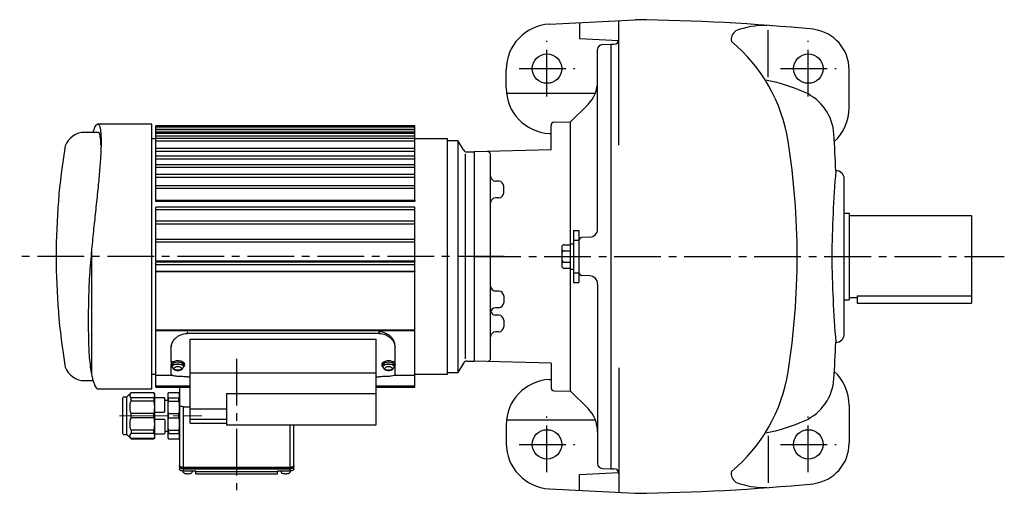
# Model space of a CAD drawing. Extents: x 67 to 1141, y 95 to 947.
# Drawn here: x 67 to 670, y 657 to 947 of the extents above; entities that cross this region are included whole.
import ezdxf

# ---------------------------------------------------------------- set-up
doc = ezdxf.new("R2010")
doc.units = 0
doc.header["$LTSCALE"] = 3
doc.header["$MEASUREMENT"] = 0
for name, pattern in [('HIDDEN2', [4.7625, 3.175, -1.5875]), ('sekkei(A2)', [14.2875, 9.525, -1.5875, 1.5875, -1.5875]), ('一点鎖線', [13, 10, -1, 1, -1])]:
    doc.linetypes.add(name, pattern=pattern)
doc.layers.get('0').update_dxf_attribs({"linetype": 'CONTINUOUS'})
doc.layers.add('CENTER', color=3, linetype='sekkei(A2)')
doc.layers.add('HIDS', color=1, linetype='HIDDEN2')

# ---------------------------------------------------------------- blocks, each defined once
blk = doc.blocks.new('C2BG1216キャプコン-GH用')
for p, q in [((0, 13.5), (0.35, 14.1)), ((0, -13.5), (0, 13.5)), ((6.65, 14.1), (0.35, 14.1)), ((7, 13.5), (6.65, 14.1)), ((7, -13.5), (7, 13.5)), ((15.3, 13.5), (15.65, 14.1)), ((15.3, 13.5), (15.3, -13.5)), ((29.65, 14.1), (15.65, 14.1)), ((15.65, 14.1), (15.65, 14.03)), ((15.65, 14.03), (29.65, 14.03)), ((32.3, 11.45), (29.65, 14.1)), ((29.65, 14.03), (29.65, 14.1)), ((6.65, 10.92), (0.35, 10.92)), ((0.35, 8.93), (0.35, 10.92)), ((6.65, 8.93), (0.35, 8.93)), ((6.65, 8.93), (6.65, 10.92)), ((9, 9.4), (7, 9.4)), ((9, 2.5), (9, 10.75)), ((15.3, 11.05), (9.3, 11.05)), ((15.65, 10.92), (29.65, 10.92)), ((15.65, 10.92), (15.65, 8.93)), ((15.65, 8.93), (29.65, 8.93)), ((29.65, 8.93), (29.65, 10.92)), ((32.3, -11.45), (32.3, 11.45)), ((34.2, 11.45), (32.3, 11.45)), ((34.7, -10.95), (34.7, 10.95)), ((0.35, -1.41), (0.35, 1.41)), ((6.65, 1.41), (0.35, 1.41)), ((6.65, -1.41), (6.65, 1.41)), ((15.3, 2.2), (9.3, 2.2)), ((15.65, -1.41), (15.65, 1.41)), ((15.65, 1.41), (29.65, 1.41)), ((29.65, -1.41), (29.65, 1.41)), ((6.65, -1.41), (0.35, -1.41)), ((9, -2.5), (9, -10.75)), ((15.3, -2.2), (9.3, -2.2)), ((15.65, -1.41), (29.65, -1.41)), ((6.65, -8.93), (0.35, -8.93)), ((0.35, -8.93), (0.35, -10.92)), ((6.65, -10.92), (0.35, -10.92)), ((6.65, -8.93), (6.65, -10.92)), ((9, -9.4), (7, -9.4)), ((15.3, -11.05), (9.3, -11.05)), ((15.65, -8.93), (29.65, -8.93)), ((15.65, -10.92), (15.65, -8.93)), ((15.65, -10.92), (29.65, -10.92)), ((29.65, -8.93), (29.65, -10.92)), ((32.3, -11.45), (29.65, -14.1)), ((34.2, -11.45), (32.3, -11.45)), ((0, -13.5), (0.35, -14.1)), ((6.65, -14.1), (0.35, -14.1)), ((7, -13.5), (6.65, -14.1)), ((15.3, -13.5), (15.65, -14.1)), ((15.65, -14.03), (29.65, -14.03)), ((15.65, -14.1), (15.65, -14.03)), ((29.65, -14.1), (15.65, -14.1)), ((29.65, -14.03), (29.65, -14.1))]:
    blk.add_line(p, q)
for centre, radius, start, end in [((3.83, 12.51), 3.83, 155.4551, 204.5449), ((3.17, 12.51), 3.83, 335.4551, 24.5449), ((18.97, 12.47), 3.67, 154.91816, 205.08184), ((27.93, 12.47), 2.32, 317.85821, 42.14179), ((20.58, 5.17), 20.58, 169.47134, 190.52866), ((-13.58, 5.17), 20.58, 349.47134, 10.52866), ((9.3, 10.75), 0.3, 90, 180), ((35.88, 5.17), 20.58, 169.47134, 190.52866), ((18.17, 5.17), 12.08, 341.86526, 18.13474), ((34.2, 10.95), 0.5, 0, 90), ((9.3, 2.5), 0.3, 180, 270), ((20.58, -5.17), 20.58, 169.47134, 190.52866), ((-13.58, -5.17), 20.58, 349.47134, 10.52866), ((9.3, -2.5), 0.3, 90, 180), ((35.88, -5.17), 20.58, 169.47134, 190.52866), ((18.17, -5.17), 12.08, 341.86526, 18.13474), ((3.83, -12.51), 3.83, 155.4551, 204.5449), ((3.17, -12.51), 3.83, 335.4551, 24.5449), ((9.3, -10.75), 0.3, 180, 270), ((18.97, -12.47), 3.67, 154.91816, 205.08184), ((27.93, -12.47), 2.32, 317.85821, 42.14179), ((34.2, -10.95), 0.5, 270, 0)]:
    blk.add_arc(centre, radius, start, end)
at = {"layer": 'CENTER', "linetype": '一点鎖線', "lineweight": 13}
blk.add_line((36.8, 0), (-13.6, 0), dxfattribs=at)

msp = doc.modelspace()

# ---------------------------------------------------------------- linework, layer by layer
for p, q in [((391.19, 944.2), (443.66, 946.95)), ((433.65, 935), (433.65, 946.43)), ((409.65, 945.17), (409.65, 935.47)), ((525.15, 911.8), (525.15, 940.53)), ((409.65, 935.47), (433.65, 934.21)), ((433.65, 870.1), (433.65, 935)), ((420.65, 818.85), (420.65, 928.73)), ((423.49, 931.73), (428.65, 932)), ((428.65, 932), (430.65, 932)), ((428.65, 932), (428.65, 672)), ((364.65, 905.2), (364.65, 916.24)), ((574.65, 893), (574.65, 916.28)), ((364.83, 902.01), (419.28, 902.01)), ((414.79, 895.14), (404.15, 884.5)), ((147.65, 883), (114.59, 883)), ((147.65, 721), (147.65, 883)), ((308.65, 881.93), (150.15, 881.93)), ((150.15, 881.14), (150.15, 881.93)), ((308.65, 881.14), (150.15, 881.14)), ((150.15, 879.99), (150.15, 881.14)), ((308.65, 881.14), (308.65, 881.93)), ((308.65, 879.99), (308.65, 881.14)), ((392.15, 867.23), (392.15, 882.24)), ((394.1, 884.24), (404.15, 884.5)), ((404.15, 809.7), (404.15, 884.5)), ((114.84, 878), (106.66, 878)), ((150.15, 879.99), (308.65, 879.99)), ((150.15, 879.56), (150.15, 879.99)), ((308.65, 879.56), (150.15, 879.56)), ((150.15, 878.31), (150.15, 879.56)), ((150.15, 878.31), (308.65, 878.31)), ((150.15, 877.26), (150.15, 878.31)), ((308.65, 877.26), (150.15, 877.26)), ((150.15, 875.92), (150.15, 877.26)), ((150.15, 875.92), (308.65, 875.92)), ((150.15, 874.3), (150.15, 875.92)), ((308.65, 874.3), (150.15, 874.3)), ((150.15, 872.87), (150.15, 874.3)), ((308.65, 879.56), (308.65, 879.99)), ((308.65, 878.31), (308.65, 879.56)), ((308.65, 877.26), (308.65, 878.31)), ((308.65, 875.92), (308.65, 877.26)), ((308.65, 874.3), (308.65, 875.92)), ((308.65, 872.87), (308.65, 874.3)), ((391.18, 877.24), (392.15, 877.19)), ((150.15, 874), (147.65, 874)), ((150.15, 872.87), (308.65, 872.87)), ((150.15, 868.1), (150.15, 872.87)), ((308.65, 868.1), (150.15, 868.1)), ((150.15, 866.53), (150.15, 868.1)), ((328.65, 874), (308.65, 874)), ((308.65, 868.1), (308.65, 872.87)), ((308.65, 866.53), (308.65, 868.1)), ((328.65, 730), (328.65, 874)), ((328.65, 873), (335.15, 873)), ((328.65, 731), (328.65, 873)), ((335.15, 873), (335.15, 731)), ((338.47, 867.25), (335.15, 873)), ((150.15, 866.53), (308.65, 866.53)), ((150.15, 863.46), (150.15, 866.53)), ((308.65, 863.46), (150.15, 863.46)), ((150.15, 861.82), (150.15, 863.46)), ((308.65, 863.46), (308.65, 866.53)), ((308.65, 861.82), (308.65, 863.46)), ((339.48, 864.75), (339.48, 739.38)), ((340.63, 866), (345.15, 866)), ((392.15, 867.23), (345.15, 866)), ((345.15, 866), (345.15, 738)), ((345.15, 866), (345.15, 738)), ((345.15, 866), (345.15, 738)), ((355.15, 739.79), (355.15, 864.21)), ((150.15, 861.82), (308.65, 861.82)), ((150.15, 858.16), (150.15, 861.82)), ((308.65, 858.16), (150.15, 858.16)), ((150.15, 856.66), (150.15, 858.16)), ((150.15, 856.66), (308.65, 856.66)), ((150.15, 852.14), (150.15, 856.66)), ((308.65, 858.16), (308.65, 861.82)), ((308.65, 856.66), (308.65, 858.16)), ((308.65, 852.14), (308.65, 856.66)), ((308.65, 852.14), (150.15, 852.14)), ((150.15, 850.64), (150.15, 852.14)), ((150.15, 850.64), (308.65, 850.64)), ((150.15, 845.33), (150.15, 850.64)), ((308.65, 850.64), (308.65, 852.14)), ((308.65, 845.33), (308.65, 850.64)), ((308.65, 845.33), (150.15, 845.33)), ((150.15, 843.83), (150.15, 845.33)), ((308.65, 843.83), (308.65, 845.33)), ((355.15, 848.22), (355.15, 848.22)), ((360.23, 848.09), (358.07, 848.14)), ((363.15, 840.93), (363.15, 845.09)), ((571.65, 754.5), (571.65, 849.5)), ((150.15, 843.83), (308.65, 843.83)), ((150.15, 836.53), (150.15, 843.83)), ((308.65, 836.53), (308.65, 843.83)), ((360.23, 837.93), (358.07, 837.88)), ((150.15, 836.53), (308.65, 836.53)), ((150.15, 835.59), (150.15, 836.53)), ((308.65, 835.59), (150.15, 835.59)), ((308.65, 832.17), (150.15, 832.17)), ((150.15, 830.67), (150.15, 832.17)), ((308.65, 836.53), (308.65, 835.59)), ((308.65, 830.67), (308.65, 832.17)), ((355.15, 837.8), (355.15, 837.8)), ((150.15, 830.67), (308.65, 830.67)), ((150.15, 823.53), (150.15, 830.67)), ((308.65, 823.53), (308.65, 830.67)), ((571.65, 828.5), (574.65, 828.5)), ((574.65, 828.5), (574.65, 775.5)), ((574.65, 827), (649.65, 827)), ((649.65, 827), (649.65, 773.5)), ((308.65, 823.53), (150.15, 823.53)), ((150.15, 822.03), (150.15, 823.53)), ((150.15, 822.03), (308.65, 822.03)), ((150.15, 812.5), (150.15, 822.03)), ((308.65, 822.03), (308.65, 823.53)), ((308.65, 812.5), (308.65, 822.03)), ((405.95, 818), (409.15, 818)), ((405.95, 818), (405.95, 786)), ((409.15, 818), (409.15, 786)), ((415.91, 813.85), (411.05, 813.6)), ((308.65, 812.5), (150.15, 812.5)), ((150.15, 811), (150.15, 812.5)), ((150.15, 811), (308.65, 811)), ((150.15, 799.26), (150.15, 811)), ((308.65, 811), (308.65, 812.5)), ((308.65, 799.26), (308.65, 811)), ((400.15, 809.19), (403.95, 809.19)), ((403.95, 809.7), (405.95, 809.7)), ((403.95, 809.7), (403.95, 794.3)), ((110.85, 806.35), (110.85, 729.78)), ((398.65, 807.69), (398.65, 796.31)), ((400.15, 805.44), (403.95, 805.44)), ((150.15, 799.26), (308.65, 799.26)), ((150.15, 798.84), (150.15, 799.26)), ((308.65, 798.84), (150.15, 798.84)), ((308.65, 798.54), (150.15, 798.54)), ((150.15, 797.04), (150.15, 798.54)), ((150.15, 797.04), (308.65, 797.04)), ((150.15, 792.87), (150.15, 797.04)), ((308.65, 799.26), (308.65, 798.84)), ((308.65, 797.04), (308.65, 798.54)), ((308.65, 792.87), (308.65, 797.04)), ((400.15, 798.56), (403.95, 798.56)), ((308.65, 792.87), (150.15, 792.87)), ((150.15, 792.52), (150.15, 792.87)), ((308.65, 792.52), (150.15, 792.52)), ((150.15, 757.2), (150.15, 792.52)), ((308.65, 792.87), (308.65, 792.52)), ((308.65, 757.2), (308.65, 792.52)), ((400.15, 794.81), (403.95, 794.81)), ((403.95, 794.3), (405.95, 794.3)), ((404.15, 719.5), (404.15, 794.3)), ((415.91, 790.15), (411.05, 790.4)), ((405.95, 786), (409.15, 786)), ((420.65, 785.15), (420.65, 675.27)), ((355.15, 780.96), (355.15, 780.96)), ((360.23, 780.83), (358.07, 780.88)), ((363.15, 777.83), (363.15, 773.67)), ((579.65, 778), (579.65, 773.5)), ((579.65, 778), (649.65, 778)), ((571.65, 775.5), (574.65, 775.5)), ((574.65, 777), (579.65, 777)), ((579.65, 773.5), (649.65, 773.5)), ((355.15, 770.54), (355.15, 770.54)), ((355.15, 766.2), (355.15, 766.2)), ((360.23, 770.67), (358.07, 770.62)), ((360.23, 766.07), (358.07, 766.12)), ((363.15, 763.07), (363.15, 758.91)), ((150.15, 757.2), (308.65, 757.2)), ((150.15, 757.2), (150.15, 756.79)), ((150.15, 756.79), (308.65, 756.79)), ((150.15, 729.36), (150.15, 756.79)), ((169.65, 754.93), (169.65, 755.9)), ((286.65, 754.93), (169.65, 754.93)), ((286.65, 755.9), (286.65, 754.93)), ((308.65, 756.79), (308.65, 757.2)), ((308.65, 729.36), (308.65, 756.79)), ((355.15, 755.78), (355.15, 755.78)), ((360.23, 755.91), (358.07, 755.86)), ((171.15, 751.33), (285.15, 751.33)), ((171.15, 730.53), (171.15, 751.33)), ((285.15, 730.53), (285.15, 751.33)), ((159.65, 746.49), (159.65, 747.39)), ((159.65, 737.48), (159.65, 746.49)), ((296.65, 746.49), (296.65, 747.39)), ((296.65, 737.48), (296.65, 746.49)), ((160.53, 737.48), (159.65, 737.48)), ((159.65, 737.04), (159.65, 735.49)), ((159.65, 734.98), (159.65, 735.84)), ((160.15, 735.49), (160.15, 734.62)), ((167.15, 734.62), (167.15, 735.49)), ((167.65, 735.49), (167.65, 736.18)), ((288.65, 736.18), (288.65, 735.49)), ((289.15, 735.49), (289.15, 734.62)), ((296.65, 737.48), (295.77, 737.48)), ((296.15, 734.62), (296.15, 735.49)), ((296.65, 735.49), (296.65, 737.04)), ((296.65, 734.98), (296.65, 735.84)), ((338.47, 736.75), (335.15, 731)), ((340.63, 738), (345.15, 738)), ((392.15, 736.77), (345.15, 738)), ((392.15, 736.77), (392.15, 721.76)), ((147.65, 730), (150.15, 730)), ((159.65, 729.99), (159.65, 734.98)), ((159.65, 734.98), (159.78, 734.98)), ((160.19, 734.35), (160.24, 734.21)), ((167.06, 734.21), (167.11, 734.35)), ((171.15, 708.67), (171.15, 730.53)), ((285.15, 730.53), (171.15, 730.53)), ((285.15, 718.07), (285.15, 730.53)), ((289.19, 734.35), (289.24, 734.21)), ((296.06, 734.21), (296.11, 734.35)), ((296.65, 734.98), (296.52, 734.98)), ((296.65, 729.99), (296.65, 734.98)), ((308.65, 730), (328.65, 730)), ((328.65, 731), (335.15, 731)), ((433.65, 733.9), (433.65, 669)), ((106.66, 726), (111.8, 726)), ((150.15, 729.36), (160.08, 729.36)), ((150.15, 729.36), (150.15, 729.36)), ((150.15, 722.57), (150.15, 729.36)), ((150.15, 729.36), (160.08, 729.36)), ((169.65, 728.43), (171.15, 728.43)), ((285.15, 728.43), (286.65, 728.43)), ((296.13, 729.36), (308.65, 729.36)), ((296.13, 729.36), (308.65, 729.36)), ((308.65, 729.36), (308.65, 729.36)), ((308.65, 722.57), (308.65, 729.36)), ((391.18, 726.76), (392.15, 726.81)), ((114.59, 721), (147.65, 721)), ((171.15, 722.57), (150.15, 722.57)), ((150.15, 722.07), (150.15, 722.57)), ((150.15, 722.07), (171.15, 722.07)), ((164.65, 722.07), (164.65, 711.27)), ((193.39, 718.07), (285.15, 718.07)), ((193.39, 718.07), (193.39, 698.94)), ((308.65, 722.57), (285.15, 722.57)), ((285.15, 722.07), (308.65, 722.07)), ((285.15, 698.94), (285.15, 718.07)), ((308.65, 722.07), (308.65, 722.57)), ((394.1, 719.76), (404.15, 719.5)), ((414.79, 708.86), (404.15, 719.5)), ((164.65, 711.27), (164.65, 674.15)), ((167.15, 710.02), (171.15, 710.02)), ((167.15, 672.9), (167.15, 710.02)), ((171.15, 708.67), (193.39, 708.67)), ((171.15, 702.17), (171.15, 708.67)), ((574.65, 711), (574.65, 687.72)), ((193.39, 702.17), (171.15, 702.17)), ((171.15, 700.03), (171.15, 702.17)), ((171.15, 700.03), (193.39, 700.03)), ((364.83, 701.99), (419.28, 701.99)), ((193.39, 698.94), (285.15, 698.94)), ((232.15, 698.94), (232.15, 672.9)), ((234.65, 674.15), (234.65, 698.94)), ((364.65, 698.8), (364.65, 687.76)), ((525.15, 692.2), (525.15, 663.47)), ((164.65, 674.15), (164.65, 673.28)), ((164.65, 673.28), (164.65, 671.87)), ((165.65, 672.53), (165.65, 673.15)), ((165.65, 672.53), (233.65, 672.53)), ((166.65, 670.64), (166.65, 670.52)), ((232.15, 672.9), (167.15, 672.9)), ((167.15, 670.62), (167.15, 672.03)), ((167.15, 672.03), (232.15, 672.03)), ((174.65, 670.62), (167.15, 670.62)), ((172.65, 670.52), (172.65, 670.62)), ((174.65, 670.18), (174.65, 670.62)), ((174.65, 670.52), (174.65, 670.62)), ((224.65, 670.18), (174.65, 670.18)), ((174.65, 668.93), (174.65, 670.18)), ((224.65, 670.62), (224.65, 670.18)), ((232.15, 670.62), (224.65, 670.62)), ((224.65, 670.62), (224.65, 670.52)), ((224.65, 668.93), (224.65, 670.18)), ((226.65, 670.62), (226.65, 670.52)), ((232.15, 672.03), (232.15, 670.62)), ((232.65, 670.52), (232.65, 670.64)), ((233.65, 672.53), (233.65, 673.15)), ((234.65, 673.28), (234.65, 674.15)), ((234.65, 671.87), (234.65, 673.28)), ((409.65, 668.53), (433.65, 669.79)), ((423.49, 672.27), (428.65, 672)), ((428.65, 672), (430.65, 672)), ((174.65, 668.93), (224.65, 668.93)), ((409.65, 658.83), (409.65, 668.53)), ((433.65, 669), (433.65, 657.57)), ((433.65, 669), (433.65, 657.57)), ((391.19, 659.8), (443.66, 657.05))]:
    msp.add_line(p, q)
at = {"flags": 128}
for points in [[(159.74, 737.48), (159.71, 737.38), (159.65, 737.05)], [(160.16, 734.51), (159.75, 735.04), (159.66, 735.64), (159.93, 736.22), (160.52, 736.74), (161.4, 737.14), (162.47, 737.4), (163.65, 737.49)], [(163.65, 737.24), (162.51, 737.14), (161.5, 736.87), (160.72, 736.45), (160.26, 735.92), (160.15, 735.49)], [(160.19, 734.35), (160.16, 734.77), (160.44, 735.33), (161.07, 735.81), (161.98, 736.16), (163.07, 736.35), (164.23, 736.35), (165.32, 736.16), (166.23, 735.81), (166.86, 735.33), (167.14, 734.77), (167.11, 734.35)], [(160.24, 734.2), (160.21, 734.62), (160.48, 735.18), (161.11, 735.65), (162, 736), (163.08, 736.19), (164.22, 736.19), (165.3, 736), (166.19, 735.65), (166.82, 735.18), (167.09, 734.62), (167.06, 734.21)], [(163.65, 737.49), (164.83, 737.4), (165.9, 737.14), (166.78, 736.74), (167.37, 736.22), (167.64, 735.64), (167.55, 735.04), (167.14, 734.51)], [(167.15, 735.49), (167.04, 735.92), (166.58, 736.45), (165.8, 736.87), (164.79, 737.14), (163.65, 737.24)], [(289.16, 734.51), (288.75, 735.04), (288.66, 735.64), (288.93, 736.22), (289.52, 736.74), (290.4, 737.14), (291.47, 737.4), (292.65, 737.49)], [(292.65, 737.24), (291.51, 737.14), (290.5, 736.87), (289.72, 736.45), (289.26, 735.92), (289.15, 735.49)], [(289.19, 734.35), (289.16, 734.77), (289.44, 735.33), (290.07, 735.81), (290.98, 736.16), (292.07, 736.35), (293.23, 736.35), (294.32, 736.16), (295.23, 735.81), (295.86, 735.33), (296.14, 734.77), (296.11, 734.35)], [(289.24, 734.2), (289.21, 734.62), (289.48, 735.18), (290.11, 735.65), (291.01, 736), (292.08, 736.19), (293.22, 736.19), (294.3, 736), (295.19, 735.65), (295.82, 735.18), (296.09, 734.62), (296.06, 734.21)], [(292.65, 737.49), (293.83, 737.4), (294.9, 737.14), (295.78, 736.74), (296.37, 736.22), (296.64, 735.64), (296.55, 735.04), (296.14, 734.51)], [(296.15, 735.49), (296.04, 735.92), (295.58, 736.45), (294.8, 736.87), (293.79, 737.14), (292.65, 737.24)], [(296.65, 737.05), (296.59, 737.38), (296.56, 737.48)], [(163.65, 732.34), (162.76, 732.43), (162.01, 732.68), (161.5, 733.06), (161.33, 733.5), (161.5, 733.95), (162.01, 734.32), (162.76, 734.58), (163.65, 734.66), (164.54, 734.58), (165.29, 734.32), (165.8, 733.95), (165.97, 733.5), (165.8, 733.06), (165.29, 732.68), (164.54, 732.43), (163.65, 732.34)], [(292.65, 732.34), (291.76, 732.43), (291.01, 732.68), (290.5, 733.06), (290.33, 733.5), (290.5, 733.95), (291.01, 734.32), (291.76, 734.58), (292.65, 734.66), (293.54, 734.58), (294.29, 734.32), (294.8, 733.95), (294.97, 733.5), (294.8, 733.06), (294.29, 732.68), (293.54, 732.43), (292.65, 732.34)], [(167.15, 710.02), (166.66, 710.05), (166.19, 710.12), (165.76, 710.23), (165.38, 710.39), (165.07, 710.58), (164.84, 710.79), (164.7, 711.03), (164.65, 711.27)], [(167.15, 672.9), (166.66, 672.92), (166.19, 672.99), (165.76, 673.11), (165.38, 673.26), (165.07, 673.45), (164.84, 673.67), (164.7, 673.9), (164.65, 674.15)], [(167.15, 672.03), (166.66, 672.05), (166.19, 672.12), (165.76, 672.24), (165.38, 672.4), (165.07, 672.58), (164.84, 672.8), (164.7, 673.04), (164.65, 673.28)], [(167.15, 670.62), (166.66, 670.64), (166.19, 670.71), (165.76, 670.83), (165.38, 670.98), (165.07, 671.17), (164.84, 671.39), (164.7, 671.62), (164.65, 671.87)], [(234.65, 674.15), (234.6, 673.9), (234.46, 673.67), (234.23, 673.45), (233.92, 673.26), (233.54, 673.11), (233.11, 672.99), (232.64, 672.92), (232.15, 672.9)], [(234.65, 673.28), (234.6, 673.04), (234.46, 672.8), (234.23, 672.58), (233.92, 672.4), (233.54, 672.24), (233.11, 672.12), (232.64, 672.05), (232.15, 672.03)], [(234.65, 671.87), (234.6, 671.62), (234.46, 671.39), (234.23, 671.17), (233.92, 670.98), (233.54, 670.83), (233.11, 670.71), (232.64, 670.64), (232.15, 670.62)]]:
    msp.add_lwpolyline(points, dxfattribs=at)
for centre in [(389.65, 917), (549.65, 917), (389.65, 687), (549.65, 687)]:
    msp.add_circle(centre, 9)
for centre, radius, start, end in [((428.65, -352.96), 1300, 84.513, 89.33871), ((392.65, 916.24), 28, 92.99789, 179.9997), ((523.16, 893.46), 50, 88.6933, 111.2748), ((549.65, 916.28), 25, 0, 82.23721), ((430.65, 935), 3, 270, 0), ((508.5, 935.05), 6, 124.7867, 193.8031), ((423.65, 928.73), 3, 93.00031, 180), ((438.52, 856.91), 100, 9.02579, 50.09421), ((392.65, 905.2), 28, 179.9996, 266.99775), ((400.65, 909.28), 20, 315.00031, 0), ((502.67, 802), 110, 65.87329, 79.14709), ((535.37, 875.01), 30, 3.57761, 65.87311), ((546.65, 893), 28, 312.54318, 0), ((394.15, 882.24), 2, 91.50006, 180), ((106.66, 865.16), 12.84, 90, 159.39952), ((-632.35, 802), 1200, 2.50739, 3.57779), ((509.15, 802), 420, 170.72707, 189.27293), ((92.85, 802), 450, 0, 9.02594), ((340.63, 868.5), 2.5, 210.00015, 270), ((353.15, 864.21), 2, 0, 91.50043), ((358.15, 851.14), 3, 180.00974, 268.5), ((1233.31, 796.74), 669.28, 175.049, 179.55), ((566.65, 849.5), 5, 0, 91.7027), ((360.15, 845.09), 3, 0, 88.5), ((360.15, 840.93), 3, 271.5, 0), ((358.15, 834.88), 3, 91.5, 180), ((415.65, 818.85), 5, 273, 0), ((400.15, 807.69), 1.5, 90, 180), ((411.15, 811.6), 2, 93, 180), ((400.15, 806.94), 1.5, 180, 270), ((400.15, 803.94), 1.5, 90, 180), ((92.85, 802), 450, 350.97406, 0), ((1233.31, 807.26), 669.28, 180.45, 184.951), ((400.15, 800.06), 1.5, 180, 270), ((400.15, 797.06), 1.5, 90, 180), ((400.15, 796.31), 1.5, 180, 270), ((411.15, 792.4), 2, 180, 267), ((415.65, 785.15), 5, 0, 87), ((358.15, 783.88), 3, 180, 268.5), ((360.15, 777.83), 3, 0, 88.5), ((360.15, 773.67), 3, 271.5, 0), ((358.15, 767.62), 3, 91.50001, 179.9946), ((358.15, 769.12), 3, 194.50798, 268.5), ((360.15, 763.07), 3, 0, 88.5), ((358.15, 752.86), 3, 91.50001, 179.98959), ((360.15, 758.91), 3, 271.5, 0), ((566.65, 754.5), 5, 268.2973, 0), ((-632.35, 802), 1200, 356.42221, 357.49262), ((340.63, 735.5), 2.5, 90, 149.9997), ((353.15, 739.79), 2, 268.49997, 0), ((106.66, 738.84), 12.84, 200.60048, 270), ((438.52, 747.09), 100, 309.90579, 350.97421), ((546.65, 711), 28, 0, 47.45682), ((392.65, 698.8), 28, 93.00225, 180.0004), ((535.37, 728.99), 30, 294.12689, 356.42239), ((394.15, 721.76), 2, 180, 268.49994), ((400.65, 694.72), 20, 0, 44.99969), ((502.67, 802), 110, 280.85291, 294.12671), ((392.65, 687.76), 28, 180.0003, 267.00211), ((549.65, 687.72), 25, 277.76279, 0), ((423.65, 675.27), 3, 180, 266.99969), ((168.87, 672.08), 2.94, 234.23753, 252.63236), ((171.09, 670.84), 1.59, 277.75587, 348.19251), ((228.21, 670.84), 1.59, 191.80869, 262.24419), ((230.43, 672.08), 2.94, 287.36635, 305.76213), ((430.65, 669), 3, 0, 90), ((508.5, 668.95), 6, 166.1969, 235.2133), ((523.16, 710.54), 50, 248.7252, 271.3067), ((428.65, 1956.96), 1300, 270.66129, 275.487)]:
    msp.add_arc(centre, radius, start, end)
for points, knots in [([(111.8, 878), (111.93, 878.45), (112.29, 879.72), (112.9, 881.18), (113.59, 882.39), (114.25, 883), (114.86, 883.04), (115.41, 882.5), (115.87, 881.37), (116.23, 879.69), (116.49, 877.47), (116.64, 874.69), (116.67, 871.4), (116.58, 867.67), (116.39, 863.53), (116.09, 858.92), (115.69, 853.92), (115.2, 848.62), (114.65, 843), (114.03, 837.06), (113.39, 831), (112.74, 824.94), (112.1, 818.89), (111.46, 812.68), (111.05, 808.46), (110.85, 806.35)], [0, 0, 0, 0, 0.025675, 0.071711, 0.117746, 0.162487, 0.207227, 0.253286, 0.299344, 0.343735, 0.388126, 0.433852, 0.479578, 0.523223, 0.566868, 0.61178, 0.656692, 0.700386, 0.744079, 0.788999, 0.83392, 0.874944, 0.915969, 0.957985, 1, 1, 1, 1]), ([(116.62, 869.99), (116.59, 870.77), (116.54, 872.45), (116.33, 874.49), (116.04, 876.19), (115.65, 877.33), (115.25, 877.94), (114.96, 877.94), (114.84, 877.95)], [0, 0, 0, 0, 0.152808, 0.330848, 0.514119, 0.697392, 0.875409, 1, 1, 1, 1]), ([(110.85, 806.35), (110.73, 805.02), (110.36, 801.04), (109.83, 794.34), (109.31, 786.09), (109.02, 779.17), (108.87, 773.56), (108.86, 770.86), (108.85, 769.51)], [0, 0, 0, 0, 0.104096, 0.312586, 0.52425, 0.759985, 0.880017, 1, 1, 1, 1]), ([(108.85, 769.51), (108.85, 767.14), (108.85, 762.4), (108.85, 758.06), (108.85, 755.89)], [0, 0, 0, 0, 0.5, 1, 1, 1, 1]), ([(108.85, 755.89), (108.86, 754.75), (108.88, 751.33), (109.06, 746), (109.44, 739.91), (109.93, 735.32), (110.43, 731.95), (110.71, 730.5), (110.85, 729.78)], [0, 0, 0, 0, 0.104119, 0.312547, 0.523743, 0.759474, 0.879742, 1, 1, 1, 1]), ([(159.65, 746.49), (159.77, 747.4), (160.02, 749.22), (161.58, 751.41), (163.28, 752.88), (164.76, 753.8), (166.39, 754.46), (168.03, 754.86), (169.14, 754.91), (169.65, 754.93)], [0, 0, 0, 0, 0.227698, 0.455214, 0.570952, 0.686629, 0.795916, 0.905142, 1, 1, 1, 1]), ([(296.65, 747.39), (296.53, 748.31), (296.28, 750.15), (294.71, 752.36), (293.01, 753.84), (291.53, 754.77), (289.89, 755.44), (288.25, 755.83), (287.16, 755.88), (286.65, 755.9)], [0, 0, 0, 0, 0.228177, 0.456164, 0.572226, 0.688223, 0.797567, 0.906845, 1, 1, 1, 1]), ([(286.65, 754.93), (287.69, 754.84), (289.78, 754.66), (292.59, 753.29), (294.88, 751.29), (296.38, 748.89), (296.56, 747.25), (296.65, 746.49)], [0, 0, 0, 0, 0.19243, 0.384458, 0.587007, 0.808858, 1, 1, 1, 1]), ([(160.53, 737.48), (160.84, 737.65), (161.47, 738), (162.76, 738.29), (164.12, 738.33), (165.43, 738.11), (166.55, 737.67), (167.31, 737.08), (167.67, 736.55), (167.62, 736.26), (167.6, 736.19)], [0, 0, 0, 0, 0.13685, 0.273706, 0.410389, 0.546845, 0.68342, 0.820273, 0.957131, 1, 1, 1, 1]), ([(288.7, 736.18), (288.7, 736.34), (288.7, 736.72), (289.22, 737.31), (290.13, 737.86), (291.33, 738.22), (292.69, 738.34), (294.03, 738.21), (295.09, 737.89), (295.58, 737.59), (295.77, 737.48)], [0, 0, 0, 0, 0.09367, 0.230062, 0.366676, 0.503513, 0.640228, 0.776666, 0.913102, 1, 1, 1, 1]), ([(110.85, 729.78), (111.07, 728.81), (111.5, 726.86), (112.19, 724.59), (112.9, 722.8), (113.59, 721.63), (114.16, 721.04), (114.47, 721.06), (114.59, 721.07)], [0, 0, 0, 0, 0.177543, 0.355087, 0.537774, 0.720461, 0.898008, 1, 1, 1, 1]), ([(169.65, 728.43), (168.61, 728.43), (166.52, 728.44), (163.71, 728.55), (161.42, 728.81), (159.92, 729.27), (159.74, 729.76), (159.65, 729.99)], [0, 0, 0, 0, 0.19243, 0.384458, 0.587007, 0.808858, 1, 1, 1, 1]), ([(160.28, 734.2), (160.3, 734.11), (160.37, 733.76), (160.78, 733.27), (161.34, 732.83), (161.93, 732.57), (162.53, 732.39), (163.1, 732.3), (163.5, 732.29), (163.65, 732.29)], [0, 0, 0, 0, 0.068494, 0.262213, 0.454425, 0.602221, 0.734619, 0.895304, 1, 1, 1, 1]), ([(163.65, 732.29), (164.01, 732.3), (164.51, 732.33), (165.19, 732.51), (165.72, 732.71), (166.28, 733.06), (166.77, 733.54), (166.96, 733.98), (167.06, 734.2)], [0, 0, 0, 0, 0.242462, 0.336551, 0.493164, 0.654438, 0.826057, 1, 1, 1, 1]), ([(296.65, 729.99), (296.53, 729.72), (296.28, 729.18), (294.72, 728.8), (293.03, 728.61), (291.54, 728.51), (289.91, 728.46), (288.27, 728.43), (287.16, 728.43), (286.65, 728.43)], [0, 0, 0, 0, 0.227697, 0.455213, 0.570951, 0.686628, 0.795916, 0.905142, 1, 1, 1, 1]), ([(289.28, 734.2), (289.3, 734.11), (289.37, 733.76), (289.78, 733.27), (290.34, 732.83), (290.93, 732.57), (291.53, 732.39), (292.1, 732.3), (292.5, 732.29), (292.65, 732.29)], [0, 0, 0, 0, 0.068496, 0.262214, 0.454425, 0.602221, 0.734613, 0.895305, 1, 1, 1, 1]), ([(292.65, 732.29), (293.01, 732.3), (293.51, 732.33), (294.19, 732.51), (294.72, 732.71), (295.28, 733.06), (295.77, 733.54), (295.96, 733.98), (296.06, 734.2)], [0, 0, 0, 0, 0.242456, 0.336552, 0.49316, 0.654439, 0.826059, 1, 1, 1, 1]), ([(166.68, 670.56), (166.67, 670.52), (166.63, 670.32), (166.82, 669.99), (167.07, 669.77), (167.15, 669.69)], [0, 0, 0, 0, 0.1449014, 0.7120429, 1, 1, 1, 1]), ([(167.99, 669.27), (168.29, 669.2), (168.88, 669.06), (169.91, 669.05), (170.73, 669.11), (171.16, 669.23), (171.31, 669.27)], [0, 0, 0, 0, 0.286238, 0.572413, 0.856006, 1, 1, 1, 1]), ([(227.99, 669.27), (228.29, 669.2), (228.88, 669.06), (229.91, 669.05), (230.73, 669.11), (231.16, 669.23), (231.31, 669.27)], [0, 0, 0, 0, 0.28624, 0.572417, 0.856012, 1, 1, 1, 1]), ([(232.15, 669.69), (232.32, 669.85), (232.61, 670.13), (232.61, 670.43), (232.62, 670.56)], [0, 0, 0, 0, 0.5725252, 1, 1, 1, 1])]:
    msp.add_open_spline(points, degree=3, knots=knots)
at = {"layer": 'CENTER'}
for p, q in [((389.65, 900), (389.65, 934)), ((549.65, 900), (549.65, 934)), ((372.65, 917), (406.65, 917)), ((532.65, 917), (566.65, 917)), ((363.41, 802), (66.83, 802)), ((345.15, 802), (669.65, 802)), ((199.65, 739.43), (199.65, 658.93)), ((389.65, 670), (389.65, 704)), ((549.65, 670), (549.65, 704)), ((372.65, 687), (406.65, 687)), ((532.65, 687), (566.65, 687))]:
    msp.add_line(p, q, dxfattribs=at)
at = {"layer": 'HIDS'}
for p, q in [((405.95, 812), (409.15, 812)), ((405.95, 792), (409.15, 792))]:
    msp.add_line(p, q, dxfattribs=at)

# ---------------------------------------------------------------- block references
at = {"xscale": -1}
msp.add_blockref('C2BG1216キャプコン-GH用', (164.65, 704.57), dxfattribs=at)

doc.saveas('drawing.dxf')
